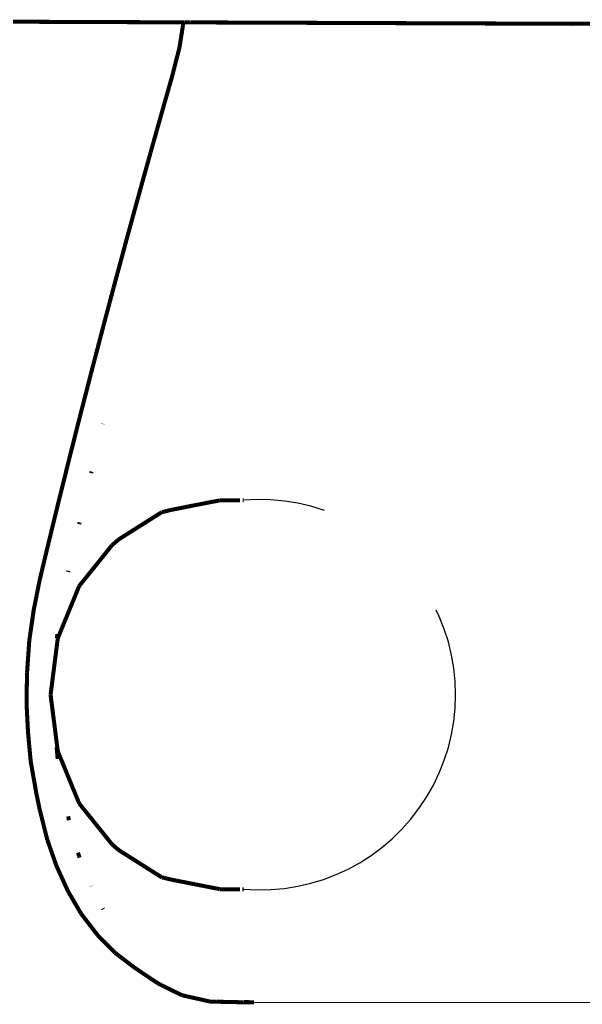
# Model space of a CAD drawing. Units: millimetres. Extents: x 1429 to 3568, y 1356 to 1808.
# Drawn here: x 2387 to 2392, y 1762 to 1771 of the extents above; entities that cross this region are included whole.
import ezdxf

# ---------------------------------------------------------------- set-up
doc = ezdxf.new("R2010")
doc.units = ezdxf.units.MM
doc.linetypes.add('JIS_02_4.0', pattern=[5.5, 4, -1.5])
doc.layers.add('ProfileEdges', color=7, linetype='Continuous')

msp = doc.modelspace()

# ---------------------------------------------------------------- linework, layer by layer
at = {"color": 252, "linetype": 'JIS_02_4.0', "true_color": 0x939598}
msp.add_line((2388.9139, 1761.7057), (2395.1253, 1761.7033), dxfattribs=at)
msp.add_arc((2388.975, 1764.7016), 1.9012, 265.08302, 94.92585, dxfattribs=at)
at = {"layer": 'ProfileEdges', "color": 252, "linetype": 'JIS_02_4.0', "true_color": 0x939598}
for points in [[(2386.7077, 1771.2572, 0.0394, 0.0394, 0), (2386.5655, 1771.2577, 0.0394, 0.0394, 0)], [(2386.8796, 1771.2566, 0.0394, 0.0394, 0), (2386.7077, 1771.2572, 0.0394, 0.0394, 0)], [(2386.8946, 1771.2565, 0.0394, 0.0394, 0), (2386.8796, 1771.2566, 0.0394, 0.0394, 0)], [(2386.9121, 1771.2564, 0.0394, 0.0394, 0), (2386.8946, 1771.2565, 0.0394, 0.0394, 0)], [(2387.1128, 1771.2557, 0.0394, 0.0394, 0), (2386.9121, 1771.2564, 0.0394, 0.0394, 0)], [(2387.3409, 1771.2548, 0.0394, 0.0394, 0), (2387.1128, 1771.2557, 0.0394, 0.0394, 0)], [(2387.3609, 1771.2548, 0.0394, 0.0394, 0), (2387.3409, 1771.2548, 0.0394, 0.0394, 0)], [(2387.3831, 1771.2547, 0.0394, 0.0394, 0), (2387.3609, 1771.2548, 0.0394, 0.0394, 0)], [(2387.6374, 1771.2537, 0.0394, 0.0394, 0), (2387.3831, 1771.2547, 0.0394, 0.0394, 0)], [(2387.916, 1771.2527, 0.0394, 0.0394, 0), (2387.6374, 1771.2537, 0.0394, 0.0394, 0)], [(2387.9405, 1771.2526, 0.0394, 0.0394, 0), (2387.916, 1771.2527, 0.0394, 0.0394, 0)], [(2387.9669, 1771.2525, 0.0394, 0.0394, 0), (2387.9405, 1771.2526, 0.0394, 0.0394, 0)], [(2388.2261, 1771.2515, 0.0394, 0.0394, 0), (2387.9669, 1771.2525, 0.0394, 0.0394, 0)], [(2388.2261, 1771.2515, 0.0394, 0.0394, 0), (2388.1881, 1771.0084, 0.0394, 0.0394, 0)], [(2388.2303, 1771.2515, 0.0394, 0.0394, 0), (2388.2261, 1771.2515, 0.0394, 0.0394, 0)], [(2388.2365, 1771.2515, 0.0394, 0.0394, 0), (2388.2303, 1771.2515, 0.0394, 0.0394, 0)], [(2388.2523, 1771.2514, 0.0394, 0.0394, 0), (2388.2365, 1771.2515, 0.0394, 0.0394, 0)], [(2388.2568, 1771.2514, 0.0394, 0.0394, 0), (2388.2523, 1771.2514, 0.0394, 0.0394, 0)], [(2388.2904, 1771.2513, 0.0394, 0.0394, 0), (2388.2568, 1771.2514, 0.0394, 0.0394, 0)], [(2388.2917, 1771.2513, 0.0394, 0.0394, 0), (2388.2904, 1771.2513, 0.0394, 0.0394, 0)], [(2388.3453, 1771.2511, 0.0394, 0.0394, 0), (2388.2917, 1771.2513, 0.0394, 0.0394, 0)], [(2388.4076, 1771.2508, 0.0394, 0.0394, 0), (2388.3453, 1771.2511, 0.0394, 0.0394, 0)], [(2388.4183, 1771.2508, 0.0394, 0.0394, 0), (2388.4076, 1771.2508, 0.0394, 0.0394, 0)], [(2388.4517, 1771.2507, 0.0394, 0.0394, 0), (2388.4183, 1771.2508, 0.0394, 0.0394, 0)], [(2388.5168, 1771.2504, 0.0394, 0.0394, 0), (2388.4517, 1771.2507, 0.0394, 0.0394, 0)], [(2388.5476, 1771.2503, 0.0394, 0.0394, 0), (2388.5168, 1771.2504, 0.0394, 0.0394, 0)], [(2388.549, 1771.2503, 0.0394, 0.0394, 0), (2388.5476, 1771.2503, 0.0394, 0.0394, 0)], [(2388.6101, 1771.2501, 0.0394, 0.0394, 0), (2388.549, 1771.2503, 0.0394, 0.0394, 0)], [(2388.6738, 1771.2498, 0.0394, 0.0394, 0), (2388.6101, 1771.2501, 0.0394, 0.0394, 0)], [(2388.6785, 1771.2498, 0.0394, 0.0394, 0), (2388.6738, 1771.2498, 0.0394, 0.0394, 0)], [(2388.7383, 1771.2496, 0.0394, 0.0394, 0), (2388.6785, 1771.2498, 0.0394, 0.0394, 0)], [(2388.8048, 1771.2493, 0.0394, 0.0394, 0), (2388.7383, 1771.2496, 0.0394, 0.0394, 0)], [(2388.8107, 1771.2493, 0.0394, 0.0394, 0), (2388.8048, 1771.2493, 0.0394, 0.0394, 0)], [(2388.8452, 1771.2492, 0.0394, 0.0394, 0), (2388.8107, 1771.2493, 0.0394, 0.0394, 0)], [(2388.9108, 1771.249, 0.0394, 0.0394, 0), (2388.8452, 1771.2492, 0.0394, 0.0394, 0)], [(2388.9442, 1771.2488, 0.0394, 0.0394, 0), (2388.9108, 1771.249, 0.0394, 0.0394, 0)], [(2389.0076, 1771.2486, 0.0394, 0.0394, 0), (2388.9442, 1771.2488, 0.0394, 0.0394, 0)], [(2389.0754, 1771.2483, 0.0394, 0.0394, 0), (2389.0076, 1771.2486, 0.0394, 0.0394, 0)], [(2389.079, 1771.2483, 0.0394, 0.0394, 0), (2389.0754, 1771.2483, 0.0394, 0.0394, 0)], [(2389.1092, 1771.2482, 0.0394, 0.0394, 0), (2389.079, 1771.2483, 0.0394, 0.0394, 0)], [(2389.176, 1771.248, 0.0394, 0.0394, 0), (2389.1092, 1771.2482, 0.0394, 0.0394, 0)], [(2389.2149, 1771.2478, 0.0394, 0.0394, 0), (2389.176, 1771.248, 0.0394, 0.0394, 0)], [(2389.28, 1771.2476, 0.0394, 0.0394, 0), (2389.2149, 1771.2478, 0.0394, 0.0394, 0)], [(2389.349, 1771.2473, 0.0394, 0.0394, 0), (2389.28, 1771.2476, 0.0394, 0.0394, 0)], [(2389.3521, 1771.2473, 0.0394, 0.0394, 0), (2389.349, 1771.2473, 0.0394, 0.0394, 0)], [(2389.3748, 1771.2472, 0.0394, 0.0394, 0), (2389.3521, 1771.2473, 0.0394, 0.0394, 0)], [(2389.4429, 1771.247, 0.0394, 0.0394, 0), (2389.3748, 1771.2472, 0.0394, 0.0394, 0)], [(2389.4903, 1771.2468, 0.0394, 0.0394, 0), (2389.4429, 1771.247, 0.0394, 0.0394, 0)], [(2389.5599, 1771.2465, 0.0394, 0.0394, 0), (2389.4903, 1771.2468, 0.0394, 0.0394, 0)], [(2389.6298, 1771.2463, 0.0394, 0.0394, 0), (2389.5599, 1771.2465, 0.0394, 0.0394, 0)], [(2389.634, 1771.2462, 0.0394, 0.0394, 0), (2389.6298, 1771.2463, 0.0394, 0.0394, 0)], [(2389.6415, 1771.2462, 0.0394, 0.0394, 0), (2389.634, 1771.2462, 0.0394, 0.0394, 0)], [(2389.7081, 1771.246, 0.0394, 0.0394, 0), (2389.6415, 1771.2462, 0.0394, 0.0394, 0)], [(2389.7699, 1771.2457, 0.0394, 0.0394, 0), (2389.7081, 1771.246, 0.0394, 0.0394, 0)], [(2389.8182, 1771.2456, 0.0394, 0.0394, 0), (2389.7699, 1771.2457, 0.0394, 0.0394, 0)], [(2389.889, 1771.2453, 0.0394, 0.0394, 0), (2389.8182, 1771.2456, 0.0394, 0.0394, 0)], [(2389.9112, 1771.2452, 0.0394, 0.0394, 0), (2389.889, 1771.2453, 0.0394, 0.0394, 0)], [(2389.9824, 1771.2449, 0.0394, 0.0394, 0), (2389.9112, 1771.2452, 0.0394, 0.0394, 0)], [(2390.0532, 1771.2447, 0.0394, 0.0394, 0), (2389.9824, 1771.2449, 0.0394, 0.0394, 0)], [(2390.1251, 1771.2444, 0.0394, 0.0394, 0), (2390.0532, 1771.2447, 0.0394, 0.0394, 0)], [(2390.1961, 1771.2441, 0.0394, 0.0394, 0), (2390.1251, 1771.2444, 0.0394, 0.0394, 0)], [(2390.2686, 1771.2439, 0.0394, 0.0394, 0), (2390.1961, 1771.2441, 0.0394, 0.0394, 0)], [(2390.3397, 1771.2436, 0.0394, 0.0394, 0), (2390.2686, 1771.2439, 0.0394, 0.0394, 0)], [(2390.4128, 1771.2433, 0.0394, 0.0394, 0), (2390.3397, 1771.2436, 0.0394, 0.0394, 0)], [(2390.484, 1771.2431, 0.0394, 0.0394, 0), (2390.4128, 1771.2433, 0.0394, 0.0394, 0)], [(2390.5576, 1771.2428, 0.0394, 0.0394, 0), (2390.484, 1771.2431, 0.0394, 0.0394, 0)], [(2390.6289, 1771.2425, 0.0394, 0.0394, 0), (2390.5576, 1771.2428, 0.0394, 0.0394, 0)], [(2390.703, 1771.2422, 0.0394, 0.0394, 0), (2390.6289, 1771.2425, 0.0394, 0.0394, 0)], [(2390.7744, 1771.242, 0.0394, 0.0394, 0), (2390.703, 1771.2422, 0.0394, 0.0394, 0)], [(2390.849, 1771.2417, 0.0394, 0.0394, 0), (2390.7744, 1771.242, 0.0394, 0.0394, 0)], [(2390.9204, 1771.2414, 0.0394, 0.0394, 0), (2390.849, 1771.2417, 0.0394, 0.0394, 0)], [(2390.9275, 1771.2414, 0.0394, 0.0394, 0), (2390.9204, 1771.2414, 0.0394, 0.0394, 0)], [(2390.9956, 1771.2411, 0.0394, 0.0394, 0), (2390.9275, 1771.2414, 0.0394, 0.0394, 0)], [(2391.0627, 1771.2409, 0.0394, 0.0394, 0), (2390.9956, 1771.2411, 0.0394, 0.0394, 0)], [(2391.0669, 1771.2409, 0.0394, 0.0394, 0), (2391.0627, 1771.2409, 0.0394, 0.0394, 0)], [(2391.0822, 1771.2408, 0.0394, 0.0394, 0), (2391.0669, 1771.2409, 0.0394, 0.0394, 0)], [(2391.1542, 1771.2406, 0.0394, 0.0394, 0), (2391.0822, 1771.2408, 0.0394, 0.0394, 0)], [(2391.2137, 1771.2403, 0.0394, 0.0394, 0), (2391.1542, 1771.2406, 0.0394, 0.0394, 0)], [(2391.2202, 1771.2403, 0.0394, 0.0394, 0), (2391.2137, 1771.2403, 0.0394, 0.0394, 0)], [(2391.2736, 1771.2401, 0.0394, 0.0394, 0), (2391.2202, 1771.2403, 0.0394, 0.0394, 0)], [(2391.318, 1771.2399, 0.0394, 0.0394, 0), (2391.2736, 1771.2401, 0.0394, 0.0394, 0)], [(2391.3364, 1771.2399, 0.0394, 0.0394, 0), (2391.318, 1771.2399, 0.0394, 0.0394, 0)], [(2391.3608, 1771.2398, 0.0394, 0.0394, 0), (2391.3364, 1771.2399, 0.0394, 0.0394, 0)], [(2391.4369, 1771.2395, 0.0394, 0.0394, 0), (2391.3608, 1771.2398, 0.0394, 0.0394, 0)], [(2391.5083, 1771.2392, 0.0394, 0.0394, 0), (2391.4369, 1771.2395, 0.0394, 0.0394, 0)], [(2391.5128, 1771.2392, 0.0394, 0.0394, 0), (2391.5083, 1771.2392, 0.0394, 0.0394, 0)], [(2391.5471, 1771.2391, 0.0394, 0.0394, 0), (2391.5128, 1771.2392, 0.0394, 0.0394, 0)], [(2391.568, 1771.239, 0.0394, 0.0394, 0), (2391.5471, 1771.2391, 0.0394, 0.0394, 0)], [(2391.6053, 1771.2389, 0.0394, 0.0394, 0), (2391.568, 1771.239, 0.0394, 0.0394, 0)], [(2391.6395, 1771.2387, 0.0394, 0.0394, 0), (2391.6053, 1771.2389, 0.0394, 0.0394, 0)], [(2391.7626, 1771.2383, 0.0394, 0.0394, 0), (2391.6395, 1771.2387, 0.0394, 0.0394, 0)], [(2392.0158, 1771.2373, 0.0394, 0.0394, 0), (2391.7626, 1771.2383, 0.0394, 0.0394, 0)], [(2392.0158, 1771.2373, 0.0394, 0.0394, 0), (2392.2038, 1771.238, 0.0394, 0.0394, 0)], [(2388.1881, 1771.0084, 0.0394, 0.0394, 0), (2388.166, 1770.9221, 0.0394, 0.0394, 0)], [(2388.164, 1770.9143, 0.0394, 0.0394, 0), (2388.1146, 1770.7202, 0.0394, 0.0394, 0)], [(2388.166, 1770.9221, 0.0394, 0.0394, 0), (2388.164, 1770.9143, 0.0394, 0.0394, 0)], [(2388.1006, 1770.6717, 0.0394, 0.0394, 0), (2388.0393, 1770.4561, 0.0394, 0.0394, 0)], [(2388.1146, 1770.7202, 0.0394, 0.0394, 0), (2388.1006, 1770.6717, 0.0394, 0.0394, 0)], [(2388.0393, 1770.4561, 0.0394, 0.0394, 0), (2387.971, 1770.2139, 0.0394, 0.0394, 0)], [(2387.971, 1770.2139, 0.0394, 0.0394, 0), (2387.9405, 1770.1056, 0.0394, 0.0394, 0)], [(2387.9405, 1770.1056, 0.0394, 0.0394, 0), (2387.9231, 1770.044, 0.0394, 0.0394, 0)], [(2387.9115, 1770.0024, 0.0394, 0.0394, 0), (2387.7948, 1769.5826, 0.0394, 0.0394, 0)], [(2387.9162, 1770.0193, 0.0394, 0.0394, 0), (2387.9115, 1770.0024, 0.0394, 0.0394, 0)], [(2387.9231, 1770.044, 0.0394, 0.0394, 0), (2387.9162, 1770.0193, 0.0394, 0.0394, 0)], [(2387.7948, 1769.5826, 0.0394, 0.0394, 0), (2387.691, 1769.2039, 0.0394, 0.0394, 0)], [(2387.6751, 1769.1458, 0.0394, 0.0394, 0), (2387.6374, 1769.0058, 0.0394, 0.0394, 0)], [(2387.691, 1769.2039, 0.0394, 0.0394, 0), (2387.6751, 1769.1458, 0.0394, 0.0394, 0)], [(2387.6374, 1769.0058, 0.0394, 0.0394, 0), (2387.5573, 1768.709, 0.0394, 0.0394, 0)], [(2387.5573, 1768.709, 0.0394, 0.0394, 0), (2387.4752, 1768.4011, 0.0394, 0.0394, 0)], [(2387.4752, 1768.4011, 0.0394, 0.0394, 0), (2387.4413, 1768.2723, 0.0394, 0.0394, 0)], [(2387.4413, 1768.2723, 0.0394, 0.0394, 0), (2387.3937, 1768.0901, 0.0394, 0.0394, 0)], [(2387.3937, 1768.0901, 0.0394, 0.0394, 0), (2387.3609, 1767.9647, 0.0394, 0.0394, 0)], [(2387.3609, 1767.9647, 0.0394, 0.0394, 0), (2387.3315, 1767.852, 0.0394, 0.0394, 0)], [(2387.3272, 1767.8355, 0.0394, 0.0394, 0), (2387.215, 1767.3988, 0.0394, 0.0394, 0)], [(2387.3308, 1767.8493, 0.0394, 0.0394, 0), (2387.3272, 1767.8355, 0.0394, 0.0394, 0)], [(2387.3315, 1767.852, 0.0394, 0.0394, 0), (2387.3308, 1767.8493, 0.0394, 0.0394, 0)], [(2387.215, 1767.3988, 0.0394, 0.0394, 0), (2387.1378, 1767.0936, 0.0394, 0.0394, 0)], [(2387.4421, 1767.342, 0.0394, 0.0394, 0), (2387.4413, 1767.3388, 0.0394, 0.0394, 0)], [(2387.1378, 1767.0936, 0.0394, 0.0394, 0), (2387.1128, 1766.9937, 0.0394, 0.0394, 0)], [(2387.1048, 1766.962, 0.0394, 0.0394, 0), (2387.0192, 1766.6167, 0.0394, 0.0394, 0)], [(2387.1128, 1766.9937, 0.0394, 0.0394, 0), (2387.1048, 1766.962, 0.0394, 0.0394, 0)], [(2387.3278, 1766.8631, 0.0394, 0.0394, 0), (2387.3272, 1766.8604, 0.0394, 0.0394, 0)], [(2387.3308, 1766.8758, 0.0394, 0.0394, 0), (2387.3278, 1766.8631, 0.0394, 0.0394, 0)], [(2386.9967, 1766.5253, 0.0394, 0.0394, 0), (2386.9253, 1766.2315, 0.0394, 0.0394, 0)], [(2387.0192, 1766.6167, 0.0394, 0.0394, 0), (2386.9967, 1766.5253, 0.0394, 0.0394, 0)], [(2388.1997, 1766.5206, 0.0394, 0.0394, 0), (2388.2212, 1766.5249, 0.0394, 0.0394, 0)], [(2388.2212, 1766.5249, 0.0394, 0.0394, 0), (2388.2589, 1766.5323, 0.0394, 0.0394, 0)], [(2388.2589, 1766.5323, 0.0394, 0.0394, 0), (2388.2619, 1766.5329, 0.0394, 0.0394, 0)], [(2388.2619, 1766.5329, 0.0394, 0.0394, 0), (2388.2704, 1766.5346, 0.0394, 0.0394, 0)], [(2388.2704, 1766.5346, 0.0394, 0.0394, 0), (2388.2726, 1766.535, 0.0394, 0.0394, 0)], [(2388.2726, 1766.535, 0.0394, 0.0394, 0), (2388.2904, 1766.5385, 0.0394, 0.0394, 0)], [(2388.2904, 1766.5385, 0.0394, 0.0394, 0), (2388.2924, 1766.5389, 0.0394, 0.0394, 0)], [(2388.2924, 1766.5389, 0.0394, 0.0394, 0), (2388.3194, 1766.5442, 0.0394, 0.0394, 0)], [(2388.3194, 1766.5442, 0.0394, 0.0394, 0), (2388.4129, 1766.5626, 0.0394, 0.0394, 0)], [(2388.4129, 1766.5626, 0.0394, 0.0394, 0), (2388.4183, 1766.5637, 0.0394, 0.0394, 0)], [(2388.4183, 1766.5637, 0.0394, 0.0394, 0), (2388.4683, 1766.5736, 0.0394, 0.0394, 0)], [(2388.4683, 1766.5736, 0.0394, 0.0394, 0), (2388.5015, 1766.5801, 0.0394, 0.0394, 0)], [(2388.5015, 1766.5801, 0.0394, 0.0394, 0), (2388.5476, 1766.588, 0.0394, 0.0394, 0)], [(2388.5497, 1766.5885, 0.0394, 0.0394, 0), (2388.5476, 1766.588, 0.0394, 0.0394, 0)], [(2388.5811, 1766.5958, 0.0394, 0.0394, 0), (2388.5497, 1766.5885, 0.0394, 0.0394, 0)], [(2388.6761, 1766.5958, 0.0394, 0.0394, 0), (2388.5811, 1766.5958, 0.0394, 0.0394, 0)], [(2388.6785, 1766.5958, 0.0394, 0.0394, 0), (2388.6761, 1766.5958, 0.0394, 0.0394, 0)], [(2388.7678, 1766.5958, 0.0394, 0.0394, 0), (2388.6785, 1766.5958, 0.0394, 0.0394, 0)], [(2388.7771, 1766.5958, 0.0394, 0.0394, 0), (2388.7678, 1766.5958, 0.0394, 0.0394, 0)], [(2388.8118, 1766.5958, 0.0394, 0.0394, 0), (2388.8019, 1766.5958, 0.0394, 0.0394, 0)], [(2387.9506, 1766.4396, 0.0394, 0.0394, 0), (2387.9203, 1766.4203, 0.0394, 0.0394, 0)], [(2388.0143, 1766.4797, 0.0394, 0.0394, 0), (2387.9506, 1766.4396, 0.0394, 0.0394, 0)], [(2388.0158, 1766.4809, 0.0394, 0.0394, 0), (2388.0143, 1766.4797, 0.0394, 0.0394, 0)], [(2388.0393, 1766.4855, 0.0394, 0.0394, 0), (2388.0158, 1766.4809, 0.0394, 0.0394, 0)], [(2388.0946, 1766.4993, 0.0394, 0.0394, 0), (2388.0393, 1766.4855, 0.0394, 0.0394, 0)], [(2388.1106, 1766.5031, 0.0394, 0.0394, 0), (2388.0946, 1766.4993, 0.0394, 0.0394, 0)], [(2388.1106, 1766.5031, 0.0394, 0.0394, 0), (2388.1284, 1766.5066, 0.0394, 0.0394, 0)], [(2388.1284, 1766.5066, 0.0394, 0.0394, 0), (2388.1366, 1766.5082, 0.0394, 0.0394, 0)], [(2388.1366, 1766.5082, 0.0394, 0.0394, 0), (2388.1641, 1766.5136, 0.0394, 0.0394, 0)], [(2388.1641, 1766.5136, 0.0394, 0.0394, 0), (2388.177, 1766.5162, 0.0394, 0.0394, 0)], [(2388.177, 1766.5162, 0.0394, 0.0394, 0), (2388.1997, 1766.5206, 0.0394, 0.0394, 0)], [(2387.215, 1766.3805, 0.0394, 0.0394, 0), (2387.2111, 1766.3634, 0.0394, 0.0394, 0)], [(2387.7771, 1766.3296, 0.0394, 0.0394, 0), (2387.7948, 1766.3408, 0.0394, 0.0394, 0)], [(2387.7948, 1766.3408, 0.0394, 0.0394, 0), (2387.846, 1766.3732, 0.0394, 0.0394, 0)], [(2387.846, 1766.3732, 0.0394, 0.0394, 0), (2387.9164, 1766.4179, 0.0394, 0.0394, 0)], [(2387.9203, 1766.4203, 0.0394, 0.0394, 0), (2387.9164, 1766.4179, 0.0394, 0.0394, 0)], [(2387.5967, 1766.2152, 0.0394, 0.0394, 0), (2387.6274, 1766.2346, 0.0394, 0.0394, 0)], [(2387.6274, 1766.2346, 0.0394, 0.0394, 0), (2387.6751, 1766.2649, 0.0394, 0.0394, 0)], [(2387.6751, 1766.2649, 0.0394, 0.0394, 0), (2387.6851, 1766.2713, 0.0394, 0.0394, 0)], [(2387.6851, 1766.2713, 0.0394, 0.0394, 0), (2387.7165, 1766.2911, 0.0394, 0.0394, 0)], [(2387.7165, 1766.2911, 0.0394, 0.0394, 0), (2387.7771, 1766.3296, 0.0394, 0.0394, 0)], [(2386.9119, 1766.1765, 0.0394, 0.0394, 0), (2386.892, 1766.0938, 0.0394, 0.0394, 0)], [(2386.9253, 1766.2315, 0.0394, 0.0394, 0), (2386.9119, 1766.1765, 0.0394, 0.0394, 0)], [(2387.5053, 1766.1267, 0.0394, 0.0394, 0), (2387.5313, 1766.159, 0.0394, 0.0394, 0)], [(2387.5313, 1766.159, 0.0394, 0.0394, 0), (2387.5588, 1766.1826, 0.0394, 0.0394, 0)], [(2387.5967, 1766.2152, 0.0394, 0.0394, 0), (2387.5588, 1766.1826, 0.0394, 0.0394, 0)], [(2386.8908, 1766.0885, 0.0394, 0.0394, 0), (2386.8785, 1766.0375, 0.0394, 0.0394, 0)], [(2386.892, 1766.0938, 0.0394, 0.0394, 0), (2386.8908, 1766.0885, 0.0394, 0.0394, 0)], [(2387.369, 1765.9571, 0.0394, 0.0394, 0), (2387.4413, 1766.047, 0.0394, 0.0394, 0)], [(2387.4413, 1766.047, 0.0394, 0.0394, 0), (2387.4431, 1766.0493, 0.0394, 0.0394, 0)], [(2387.4431, 1766.0493, 0.0394, 0.0394, 0), (2387.4642, 1766.0755, 0.0394, 0.0394, 0)], [(2387.4642, 1766.0755, 0.0394, 0.0394, 0), (2387.5053, 1766.1267, 0.0394, 0.0394, 0)], [(2386.865, 1765.9813, 0.0394, 0.0394, 0), (2386.8257, 1765.8163, 0.0394, 0.0394, 0)], [(2386.8785, 1766.0375, 0.0394, 0.0394, 0), (2386.865, 1765.9813, 0.0394, 0.0394, 0)], [(2387.3522, 1765.9361, 0.0394, 0.0394, 0), (2387.3631, 1765.9497, 0.0394, 0.0394, 0)], [(2387.3631, 1765.9497, 0.0394, 0.0394, 0), (2387.369, 1765.9571, 0.0394, 0.0394, 0)], [(2387.1048, 1765.8993, 0.0394, 0.0394, 0), (2387.1043, 1765.8969, 0.0394, 0.0394, 0)], [(2387.107, 1765.9088, 0.0394, 0.0394, 0), (2387.1048, 1765.8993, 0.0394, 0.0394, 0)], [(2387.215, 1765.7655, 0.0394, 0.0394, 0), (2387.2847, 1765.8522, 0.0394, 0.0394, 0)], [(2387.2847, 1765.8522, 0.0394, 0.0394, 0), (2387.291, 1765.86, 0.0394, 0.0394, 0)], [(2387.291, 1765.86, 0.0394, 0.0394, 0), (2387.2935, 1765.8632, 0.0394, 0.0394, 0)], [(2387.2935, 1765.8632, 0.0394, 0.0394, 0), (2387.3272, 1765.905, 0.0394, 0.0394, 0)], [(2387.3272, 1765.905, 0.0394, 0.0394, 0), (2387.3302, 1765.9088, 0.0394, 0.0394, 0)], [(2387.3302, 1765.9088, 0.0394, 0.0394, 0), (2387.3522, 1765.9361, 0.0394, 0.0394, 0)], [(2386.8257, 1765.8163, 0.0394, 0.0394, 0), (2386.7896, 1765.6349, 0.0394, 0.0394, 0)], [(2387.2088, 1765.755, 0.0394, 0.0394, 0), (2387.1572, 1765.6291, 0.0394, 0.0394, 0)], [(2387.211, 1765.7605, 0.0394, 0.0394, 0), (2387.2088, 1765.755, 0.0394, 0.0394, 0)], [(2387.211, 1765.7605, 0.0394, 0.0394, 0), (2387.215, 1765.7655, 0.0394, 0.0394, 0)], [(2386.7789, 1765.5802, 0.0394, 0.0394, 0), (2386.7674, 1765.5218, 0.0394, 0.0394, 0)], [(2386.7868, 1765.6204, 0.0394, 0.0394, 0), (2386.7789, 1765.5802, 0.0394, 0.0394, 0)], [(2386.7896, 1765.6349, 0.0394, 0.0394, 0), (2386.7868, 1765.6204, 0.0394, 0.0394, 0)], [(2387.1572, 1765.6291, 0.0394, 0.0394, 0), (2387.1292, 1765.5607, 0.0394, 0.0394, 0)], [(2386.7674, 1765.5218, 0.0394, 0.0394, 0), (2386.7251, 1765.2278, 0.0394, 0.0394, 0)], [(2387.0757, 1765.4303, 0.0394, 0.0394, 0), (2387.1041, 1765.4994, 0.0394, 0.0394, 0)], [(2387.1048, 1765.5013, 0.0394, 0.0394, 0), (2387.1041, 1765.4994, 0.0394, 0.0394, 0)], [(2387.1048, 1765.5013, 0.0394, 0.0394, 0), (2387.1078, 1765.5086, 0.0394, 0.0394, 0)], [(2387.1078, 1765.5086, 0.0394, 0.0394, 0), (2387.1292, 1765.5607, 0.0394, 0.0394, 0)], [(2387.0226, 1765.3005, 0.0394, 0.0394, 0), (2387.0757, 1765.4303, 0.0394, 0.0394, 0)], [(2386.9993, 1765.2921, 0.0394, 0.0394, 0), (2386.9967, 1765.2733, 0.0394, 0.0394, 0)], [(2387.0053, 1765.2583, 0.0394, 0.0394, 0), (2387.0136, 1765.2786, 0.0394, 0.0394, 0)], [(2387.0136, 1765.2786, 0.0394, 0.0394, 0), (2387.0226, 1765.3005, 0.0394, 0.0394, 0)], [(2386.7251, 1765.2278, 0.0394, 0.0394, 0), (2386.7077, 1764.9773, 0.0394, 0.0394, 0)], [(2386.9651, 1764.956, 0.0394, 0.0394, 0), (2386.9938, 1765.1823, 0.0394, 0.0394, 0)], [(2386.9938, 1765.1823, 0.0394, 0.0394, 0), (2386.9967, 1765.2049, 0.0394, 0.0394, 0)], [(2386.9967, 1765.2733, 0.0394, 0.0394, 0), (2386.994, 1765.2535, 0.0394, 0.0394, 0)], [(2386.999, 1765.2231, 0.0394, 0.0394, 0), (2386.9967, 1765.2049, 0.0394, 0.0394, 0)], [(2386.999, 1765.2231, 0.0394, 0.0394, 0), (2386.9994, 1765.2253, 0.0394, 0.0394, 0)], [(2387.0053, 1765.2583, 0.0394, 0.0394, 0), (2386.9994, 1765.2253, 0.0394, 0.0394, 0)], [(2386.7035, 1764.9177, 0.0394, 0.0394, 0), (2386.6989, 1764.6536, 0.0394, 0.0394, 0)], [(2386.7077, 1764.9773, 0.0394, 0.0394, 0), (2386.7035, 1764.9177, 0.0394, 0.0394, 0)], [(2386.9455, 1764.8023, 0.0394, 0.0394, 0), (2386.9651, 1764.956, 0.0394, 0.0394, 0)], [(2386.9327, 1764.7016, 0.0394, 0.0394, 0), (2386.9455, 1764.8023, 0.0394, 0.0394, 0)], [(2386.9407, 1764.639, 0.0394, 0.0394, 0), (2386.9327, 1764.7016, 0.0394, 0.0394, 0)], [(2386.6989, 1764.6536, 0.0394, 0.0394, 0), (2386.6984, 1764.6213, 0.0394, 0.0394, 0)], [(2386.6984, 1764.6213, 0.0394, 0.0394, 0), (2386.6987, 1764.6133, 0.0394, 0.0394, 0)], [(2386.6987, 1764.6133, 0.0394, 0.0394, 0), (2386.7017, 1764.5546, 0.0394, 0.0394, 0)], [(2386.9562, 1764.5168, 0.0394, 0.0394, 0), (2386.9407, 1764.639, 0.0394, 0.0394, 0)], [(2386.7017, 1764.5546, 0.0394, 0.0394, 0), (2386.7077, 1764.4371, 0.0394, 0.0394, 0)], [(2386.9918, 1764.2367, 0.0394, 0.0394, 0), (2386.9562, 1764.5168, 0.0394, 0.0394, 0)], [(2386.7077, 1764.4371, 0.0394, 0.0394, 0), (2386.7129, 1764.334, 0.0394, 0.0394, 0)], [(2386.7129, 1764.334, 0.0394, 0.0394, 0), (2386.7157, 1764.3031, 0.0394, 0.0394, 0)], [(2386.7157, 1764.3031, 0.0394, 0.0394, 0), (2386.7389, 1764.0548, 0.0394, 0.0394, 0)], [(2386.9967, 1764.1983, 0.0394, 0.0394, 0), (2386.9918, 1764.2367, 0.0394, 0.0394, 0)], [(2386.9917, 1764.1898, 0.0394, 0.0394, 0), (2386.9967, 1764.1334, 0.0394, 0.0394, 0)], [(2386.999, 1764.18, 0.0394, 0.0394, 0), (2386.9967, 1764.1983, 0.0394, 0.0394, 0)], [(2386.9967, 1764.1334, 0.0394, 0.0394, 0), (2387.0018, 1764.0759, 0.0394, 0.0394, 0)], [(2387.0016, 1764.1654, 0.0394, 0.0394, 0), (2386.999, 1764.18, 0.0394, 0.0394, 0)], [(2387.0053, 1764.1449, 0.0394, 0.0394, 0), (2387.0016, 1764.1654, 0.0394, 0.0394, 0)], [(2387.0088, 1764.1363, 0.0394, 0.0394, 0), (2387.0053, 1764.1449, 0.0394, 0.0394, 0)], [(2387.0257, 1764.0951, 0.0394, 0.0394, 0), (2387.0088, 1764.1363, 0.0394, 0.0394, 0)], [(2386.7389, 1764.0548, 0.0394, 0.0394, 0), (2386.7392, 1764.0517, 0.0394, 0.0394, 0)], [(2386.7392, 1764.0517, 0.0394, 0.0394, 0), (2386.7822, 1763.8077, 0.0394, 0.0394, 0)], [(2387.0257, 1764.0951, 0.0394, 0.0394, 0), (2387.0493, 1764.0374, 0.0394, 0.0394, 0)], [(2387.1048, 1763.9018, 0.0394, 0.0394, 0), (2387.0493, 1764.0374, 0.0394, 0.0394, 0)], [(2387.1111, 1763.8865, 0.0394, 0.0394, 0), (2387.1048, 1763.9018, 0.0394, 0.0394, 0)], [(2387.1196, 1763.8658, 0.0394, 0.0394, 0), (2387.1111, 1763.8865, 0.0394, 0.0394, 0)], [(2387.1825, 1763.7123, 0.0394, 0.0394, 0), (2387.1196, 1763.8658, 0.0394, 0.0394, 0)], [(2386.7822, 1763.8077, 0.0394, 0.0394, 0), (2386.7868, 1763.7812, 0.0394, 0.0394, 0)], [(2386.7868, 1763.7812, 0.0394, 0.0394, 0), (2386.7885, 1763.7719, 0.0394, 0.0394, 0)], [(2386.7885, 1763.7719, 0.0394, 0.0394, 0), (2386.7957, 1763.7306, 0.0394, 0.0394, 0)], [(2386.7957, 1763.7306, 0.0394, 0.0394, 0), (2386.8075, 1763.6752, 0.0394, 0.0394, 0)], [(2386.8075, 1763.6752, 0.0394, 0.0394, 0), (2386.8253, 1763.59, 0.0394, 0.0394, 0)], [(2387.2008, 1763.6676, 0.0394, 0.0394, 0), (2387.1825, 1763.7123, 0.0394, 0.0394, 0)], [(2387.211, 1763.6427, 0.0394, 0.0394, 0), (2387.2008, 1763.6676, 0.0394, 0.0394, 0)], [(2386.8253, 1763.59, 0.0394, 0.0394, 0), (2386.862, 1763.4434, 0.0394, 0.0394, 0)], [(2387.211, 1763.6427, 0.0394, 0.0394, 0), (2387.215, 1763.6377, 0.0394, 0.0394, 0)], [(2387.2368, 1763.6106, 0.0394, 0.0394, 0), (2387.215, 1763.6377, 0.0394, 0.0394, 0)], [(2387.2495, 1763.5948, 0.0394, 0.0394, 0), (2387.2368, 1763.6106, 0.0394, 0.0394, 0)], [(2387.2547, 1763.5883, 0.0394, 0.0394, 0), (2387.2495, 1763.5948, 0.0394, 0.0394, 0)], [(2387.3286, 1763.4963, 0.0394, 0.0394, 0), (2387.2547, 1763.5883, 0.0394, 0.0394, 0)], [(2387.103, 1763.517, 0.0394, 0.0394, 0), (2387.1048, 1763.5093, 0.0394, 0.0394, 0)], [(2387.1048, 1763.5093, 0.0394, 0.0394, 0), (2387.1119, 1763.4795, 0.0394, 0.0394, 0)], [(2387.3792, 1763.4334, 0.0394, 0.0394, 0), (2387.3286, 1763.4963, 0.0394, 0.0394, 0)], [(2386.862, 1763.4434, 0.0394, 0.0394, 0), (2386.8792, 1763.3747, 0.0394, 0.0394, 0)], [(2386.8792, 1763.3747, 0.0394, 0.0394, 0), (2386.8854, 1763.3502, 0.0394, 0.0394, 0)], [(2387.4055, 1763.4007, 0.0394, 0.0394, 0), (2387.3792, 1763.4334, 0.0394, 0.0394, 0)], [(2387.42, 1763.3826, 0.0394, 0.0394, 0), (2387.4055, 1763.4007, 0.0394, 0.0394, 0)], [(2387.4413, 1763.3561, 0.0394, 0.0394, 0), (2387.42, 1763.3826, 0.0394, 0.0394, 0)], [(2386.8854, 1763.3502, 0.0394, 0.0394, 0), (2386.8908, 1763.3288, 0.0394, 0.0394, 0)], [(2386.8908, 1763.3288, 0.0394, 0.0394, 0), (2386.8913, 1763.3267, 0.0394, 0.0394, 0)], [(2386.8913, 1763.3267, 0.0394, 0.0394, 0), (2386.8946, 1763.3136, 0.0394, 0.0394, 0)], [(2386.8946, 1763.3136, 0.0394, 0.0394, 0), (2386.8995, 1763.2941, 0.0394, 0.0394, 0)], [(2386.8995, 1763.2941, 0.0394, 0.0394, 0), (2386.9006, 1763.2898, 0.0394, 0.0394, 0)], [(2386.9006, 1763.2898, 0.0394, 0.0394, 0), (2386.9298, 1763.2059, 0.0394, 0.0394, 0)], [(2387.4454, 1763.351, 0.0394, 0.0394, 0), (2387.4413, 1763.3561, 0.0394, 0.0394, 0)], [(2387.4512, 1763.3438, 0.0394, 0.0394, 0), (2387.4454, 1763.351, 0.0394, 0.0394, 0)], [(2387.5313, 1763.2441, 0.0394, 0.0394, 0), (2387.4512, 1763.3438, 0.0394, 0.0394, 0)], [(2386.9298, 1763.2059, 0.0394, 0.0394, 0), (2386.9333, 1763.1959, 0.0394, 0.0394, 0)], [(2386.9333, 1763.1959, 0.0394, 0.0394, 0), (2386.9893, 1763.0359, 0.0394, 0.0394, 0)], [(2387.5436, 1763.2336, 0.0394, 0.0394, 0), (2387.5313, 1763.2441, 0.0394, 0.0394, 0)], [(2387.5573, 1763.2218, 0.0394, 0.0394, 0), (2387.5436, 1763.2336, 0.0394, 0.0394, 0)], [(2387.5604, 1763.2191, 0.0394, 0.0394, 0), (2387.5573, 1763.2218, 0.0394, 0.0394, 0)], [(2387.5777, 1763.2043, 0.0394, 0.0394, 0), (2387.5604, 1763.2191, 0.0394, 0.0394, 0)], [(2387.5967, 1763.188, 0.0394, 0.0394, 0), (2387.5777, 1763.2043, 0.0394, 0.0394, 0)], [(2387.6751, 1763.1383, 0.0394, 0.0394, 0), (2387.5967, 1763.188, 0.0394, 0.0394, 0)], [(2387.1989, 1763.1636, 0.0394, 0.0394, 0), (2387.215, 1763.115, 0.0394, 0.0394, 0)], [(2387.6766, 1763.1373, 0.0394, 0.0394, 0), (2387.6751, 1763.1383, 0.0394, 0.0394, 0)], [(2387.6789, 1763.1359, 0.0394, 0.0394, 0), (2387.6766, 1763.1373, 0.0394, 0.0394, 0)], [(2387.7446, 1763.0942, 0.0394, 0.0394, 0), (2387.6789, 1763.1359, 0.0394, 0.0394, 0)], [(2387.7595, 1763.0848, 0.0394, 0.0394, 0), (2387.7446, 1763.0942, 0.0394, 0.0394, 0)], [(2387.7948, 1763.0624, 0.0394, 0.0394, 0), (2387.7595, 1763.0848, 0.0394, 0.0394, 0)], [(2386.9893, 1763.0359, 0.0394, 0.0394, 0), (2386.9967, 1763.0192, 0.0394, 0.0394, 0)], [(2386.9967, 1763.0192, 0.0394, 0.0394, 0), (2387.004, 1763.003, 0.0394, 0.0394, 0)], [(2387.004, 1763.003, 0.0394, 0.0394, 0), (2387.0286, 1762.9489, 0.0394, 0.0394, 0)], [(2387.8998, 1762.9958, 0.0394, 0.0394, 0), (2387.7948, 1763.0624, 0.0394, 0.0394, 0)], [(2387.9167, 1762.9851, 0.0394, 0.0394, 0), (2387.8998, 1762.9958, 0.0394, 0.0394, 0)], [(2387.9176, 1762.9845, 0.0394, 0.0394, 0), (2387.9167, 1762.9851, 0.0394, 0.0394, 0)], [(2387.9773, 1762.9467, 0.0394, 0.0394, 0), (2387.9176, 1762.9845, 0.0394, 0.0394, 0)], [(2387.0286, 1762.9489, 0.0394, 0.0394, 0), (2387.1026, 1762.7869, 0.0394, 0.0394, 0)], [(2387.992, 1762.9373, 0.0394, 0.0394, 0), (2387.9773, 1762.9467, 0.0394, 0.0394, 0)], [(2388.0158, 1762.9222, 0.0394, 0.0394, 0), (2387.992, 1762.9373, 0.0394, 0.0394, 0)], [(2388.0393, 1762.9176, 0.0394, 0.0394, 0), (2388.0158, 1762.9222, 0.0394, 0.0394, 0)], [(2388.1106, 1762.9001, 0.0394, 0.0394, 0), (2388.0393, 1762.9176, 0.0394, 0.0394, 0)], [(2388.1106, 1762.9001, 0.0394, 0.0394, 0), (2388.1451, 1762.8933, 0.0394, 0.0394, 0)], [(2388.1451, 1762.8933, 0.0394, 0.0394, 0), (2388.1538, 1762.8916, 0.0394, 0.0394, 0)], [(2388.1538, 1762.8916, 0.0394, 0.0394, 0), (2388.1555, 1762.8912, 0.0394, 0.0394, 0)], [(2388.1555, 1762.8912, 0.0394, 0.0394, 0), (2388.1616, 1762.89, 0.0394, 0.0394, 0)], [(2388.1616, 1762.89, 0.0394, 0.0394, 0), (2388.1654, 1762.8893, 0.0394, 0.0394, 0)], [(2388.1654, 1762.8893, 0.0394, 0.0394, 0), (2388.1681, 1762.8888, 0.0394, 0.0394, 0)], [(2388.1681, 1762.8888, 0.0394, 0.0394, 0), (2388.2092, 1762.8807, 0.0394, 0.0394, 0)], [(2388.2092, 1762.8807, 0.0394, 0.0394, 0), (2388.2142, 1762.8797, 0.0394, 0.0394, 0)], [(2388.2142, 1762.8797, 0.0394, 0.0394, 0), (2388.281, 1762.8665, 0.0394, 0.0394, 0)], [(2387.1026, 1762.7869, 0.0394, 0.0394, 0), (2387.1048, 1762.7831, 0.0394, 0.0394, 0)], [(2387.1048, 1762.7831, 0.0394, 0.0394, 0), (2387.1128, 1762.7694, 0.0394, 0.0394, 0)], [(2387.3272, 1762.8373, 0.0394, 0.0394, 0), (2387.3282, 1762.835, 0.0394, 0.0394, 0)], [(2388.281, 1762.8665, 0.0394, 0.0394, 0), (2388.2825, 1762.8662, 0.0394, 0.0394, 0)], [(2388.2825, 1762.8662, 0.0394, 0.0394, 0), (2388.2844, 1762.8658, 0.0394, 0.0394, 0)], [(2388.2844, 1762.8658, 0.0394, 0.0394, 0), (2388.2864, 1762.8654, 0.0394, 0.0394, 0)], [(2388.2864, 1762.8654, 0.0394, 0.0394, 0), (2388.2904, 1762.8647, 0.0394, 0.0394, 0)], [(2388.2904, 1762.8647, 0.0394, 0.0394, 0), (2388.2929, 1762.8642, 0.0394, 0.0394, 0)], [(2388.2929, 1762.8642, 0.0394, 0.0394, 0), (2388.2991, 1762.8629, 0.0394, 0.0394, 0)], [(2388.417, 1762.8397, 0.0394, 0.0394, 0), (2388.2991, 1762.8629, 0.0394, 0.0394, 0)], [(2388.4183, 1762.8394, 0.0394, 0.0394, 0), (2388.417, 1762.8397, 0.0394, 0.0394, 0)], [(2388.4816, 1762.827, 0.0394, 0.0394, 0), (2388.4183, 1762.8394, 0.0394, 0.0394, 0)], [(2388.4892, 1762.8255, 0.0394, 0.0394, 0), (2388.4816, 1762.827, 0.0394, 0.0394, 0)], [(2388.5476, 1762.814, 0.0394, 0.0394, 0), (2388.4892, 1762.8255, 0.0394, 0.0394, 0)], [(2388.5503, 1762.8134, 0.0394, 0.0394, 0), (2388.5476, 1762.814, 0.0394, 0.0394, 0)], [(2388.5573, 1762.8129, 0.0394, 0.0394, 0), (2388.5503, 1762.8134, 0.0394, 0.0394, 0)], [(2388.5811, 1762.8074, 0.0394, 0.0394, 0), (2388.5573, 1762.8129, 0.0394, 0.0394, 0)], [(2388.6785, 1762.8074, 0.0394, 0.0394, 0), (2388.5811, 1762.8074, 0.0394, 0.0394, 0)], [(2388.7771, 1762.8074, 0.0394, 0.0394, 0), (2388.6785, 1762.8074, 0.0394, 0.0394, 0)], [(2388.8107, 1762.8074, 0.0394, 0.0394, 0), (2388.7995, 1762.8074, 0.0394, 0.0394, 0)], [(2388.8121, 1762.8074, 0.0394, 0.0394, 0), (2388.8107, 1762.8074, 0.0394, 0.0394, 0)], [(2387.1128, 1762.7694, 0.0394, 0.0394, 0), (2387.1134, 1762.7684, 0.0394, 0.0394, 0)], [(2387.1134, 1762.7684, 0.0394, 0.0394, 0), (2387.1968, 1762.6254, 0.0394, 0.0394, 0)], [(2387.1968, 1762.6254, 0.0394, 0.0394, 0), (2387.215, 1762.5945, 0.0394, 0.0394, 0)], [(2387.215, 1762.5945, 0.0394, 0.0394, 0), (2387.2307, 1762.5681, 0.0394, 0.0394, 0)], [(2387.4413, 1762.6204, 0.0394, 0.0394, 0), (2387.446, 1762.6118, 0.0394, 0.0394, 0)], [(2387.2307, 1762.5681, 0.0394, 0.0394, 0), (2387.2371, 1762.5596, 0.0394, 0.0394, 0)], [(2387.2371, 1762.5596, 0.0394, 0.0394, 0), (2387.3147, 1762.458, 0.0394, 0.0394, 0)], [(2387.3147, 1762.458, 0.0394, 0.0394, 0), (2387.3272, 1762.4416, 0.0394, 0.0394, 0)], [(2387.3272, 1762.4416, 0.0394, 0.0394, 0), (2387.3279, 1762.4406, 0.0394, 0.0394, 0)], [(2387.3279, 1762.4406, 0.0394, 0.0394, 0), (2387.3609, 1762.398, 0.0394, 0.0394, 0)], [(2387.3609, 1762.398, 0.0394, 0.0394, 0), (2387.3908, 1762.3593, 0.0394, 0.0394, 0)], [(2387.3908, 1762.3593, 0.0394, 0.0394, 0), (2387.4128, 1762.3368, 0.0394, 0.0394, 0)], [(2387.4128, 1762.3368, 0.0394, 0.0394, 0), (2387.4233, 1762.3261, 0.0394, 0.0394, 0)], [(2387.4233, 1762.3261, 0.0394, 0.0394, 0), (2387.4413, 1762.3078, 0.0394, 0.0394, 0)], [(2387.4413, 1762.3078, 0.0394, 0.0394, 0), (2387.4463, 1762.3028, 0.0394, 0.0394, 0)], [(2387.4463, 1762.3028, 0.0394, 0.0394, 0), (2387.5573, 1762.1909, 0.0394, 0.0394, 0)], [(2387.5573, 1762.1909, 0.0394, 0.0394, 0), (2387.561, 1762.1872, 0.0394, 0.0394, 0)], [(2387.561, 1762.1872, 0.0394, 0.0394, 0), (2387.6374, 1762.1287, 0.0394, 0.0394, 0)], [(2387.6374, 1762.1287, 0.0394, 0.0394, 0), (2387.6751, 1762.0998, 0.0394, 0.0394, 0)], [(2387.6751, 1762.0998, 0.0394, 0.0394, 0), (2387.6768, 1762.0985, 0.0394, 0.0394, 0)], [(2387.6768, 1762.0985, 0.0394, 0.0394, 0), (2387.7538, 1762.0402, 0.0394, 0.0394, 0)], [(2387.7538, 1762.0402, 0.0394, 0.0394, 0), (2387.7948, 1762.0125, 0.0394, 0.0394, 0)], [(2387.7948, 1762.0125, 0.0394, 0.0394, 0), (2387.8821, 1761.954, 0.0394, 0.0394, 0)], [(2387.8821, 1761.954, 0.0394, 0.0394, 0), (2387.9168, 1761.9308, 0.0394, 0.0394, 0)], [(2387.9168, 1761.9308, 0.0394, 0.0394, 0), (2387.9405, 1761.9151, 0.0394, 0.0394, 0)], [(2387.9405, 1761.9151, 0.0394, 0.0394, 0), (2387.9854, 1761.8853, 0.0394, 0.0394, 0)], [(2387.9854, 1761.8853, 0.0394, 0.0394, 0), (2388.0039, 1761.8762, 0.0394, 0.0394, 0)], [(2388.0039, 1761.8762, 0.0394, 0.0394, 0), (2388.0393, 1761.8587, 0.0394, 0.0394, 0)], [(2388.0393, 1761.8587, 0.0394, 0.0394, 0), (2388.1612, 1761.799, 0.0394, 0.0394, 0)], [(2388.1612, 1761.799, 0.0394, 0.0394, 0), (2388.1642, 1761.7975, 0.0394, 0.0394, 0)], [(2388.1642, 1761.7975, 0.0394, 0.0394, 0), (2388.1654, 1761.7969, 0.0394, 0.0394, 0)], [(2388.1654, 1761.7969, 0.0394, 0.0394, 0), (2388.212, 1761.7743, 0.0394, 0.0394, 0)], [(2388.212, 1761.7743, 0.0394, 0.0394, 0), (2388.2684, 1761.7615, 0.0394, 0.0394, 0)], [(2388.2684, 1761.7615, 0.0394, 0.0394, 0), (2388.2877, 1761.7571, 0.0394, 0.0394, 0)], [(2388.2877, 1761.7571, 0.0394, 0.0394, 0), (2388.2886, 1761.7569, 0.0394, 0.0394, 0)], [(2388.2886, 1761.7569, 0.0394, 0.0394, 0), (2388.2904, 1761.7565, 0.0394, 0.0394, 0)], [(2388.2904, 1761.7565, 0.0394, 0.0394, 0), (2388.293, 1761.7559, 0.0394, 0.0394, 0)], [(2388.293, 1761.7559, 0.0394, 0.0394, 0), (2388.4183, 1761.7278, 0.0394, 0.0394, 0)], [(2388.4183, 1761.7278, 0.0394, 0.0394, 0), (2388.4856, 1761.7128, 0.0394, 0.0394, 0)], [(2388.4856, 1761.7128, 0.0394, 0.0394, 0), (2388.5476, 1761.7114, 0.0394, 0.0394, 0)], [(2388.5476, 1761.7114, 0.0394, 0.0394, 0), (2388.5505, 1761.7113, 0.0394, 0.0394, 0)], [(2388.5505, 1761.7113, 0.0394, 0.0394, 0), (2388.619, 1761.7098, 0.0394, 0.0394, 0)], [(2388.619, 1761.7098, 0.0394, 0.0394, 0), (2388.6785, 1761.7084, 0.0394, 0.0394, 0)], [(2388.6785, 1761.7084, 0.0394, 0.0394, 0), (2388.6916, 1761.7082, 0.0394, 0.0394, 0)], [(2388.6916, 1761.7082, 0.0394, 0.0394, 0), (2388.7988, 1761.7058, 0.0394, 0.0394, 0)], [(2388.7988, 1761.7058, 0.0394, 0.0394, 0), (2388.8107, 1761.7068, 0.0394, 0.0394, 0)], [(2388.8107, 1761.7068, 0.0394, 0.0394, 0), (2388.8121, 1761.7069, 0.0394, 0.0394, 0)], [(2388.8121, 1761.7069, 0.0394, 0.0394, 0), (2388.8146, 1761.7071, 0.0394, 0.0394, 0)], [(2388.8146, 1761.7071, 0.0394, 0.0394, 0), (2388.817, 1761.7071, 0.0394, 0.0394, 0)], [(2388.8514, 1761.7068, 0.0394, 0.0394, 0), (2388.817, 1761.7071, 0.0394, 0.0394, 0)], [(2388.8514, 1761.7068, 0.0394, 0.0394, 0), (2388.881, 1761.7065, 0.0394, 0.0394, 0)], [(2388.881, 1761.7065, 0.0394, 0.0394, 0), (2388.9139, 1761.7057, 0.0394, 0.0394, 0)]]:
    msp.add_lwpolyline(points, format="xyseb", dxfattribs=at)

doc.saveas('drawing.dxf')
